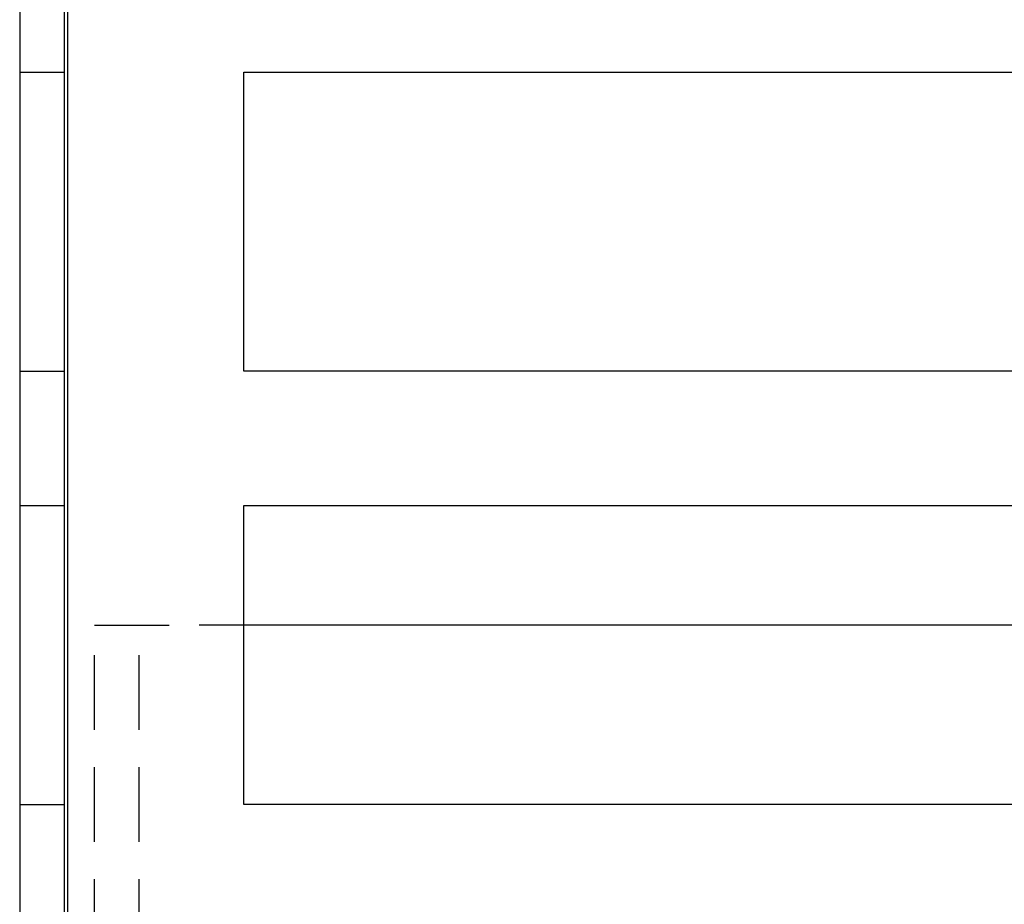
# Model space of a CAD drawing. Extents: x 0 to 1210, y -560 to 176.
# Drawn here: x 184 to 217, y 30 to 59 of the extents above; entities that cross this region are included whole.
import ezdxf

# ---------------------------------------------------------------- set-up
doc = ezdxf.new("R2010")
doc.units = 0
doc.header["$LTSCALE"] = 10
doc.linetypes.add('VERDECKT', pattern=[0.375, 0.25, -0.125])
doc.layers.get('0').update_dxf_attribs({"linetype": 'CONTINUOUS'})
doc.layers.add('STEMPEL', color=3, linetype='CONTINUOUS')

# ---------------------------------------------------------------- blocks, each defined once
blk = doc.blocks.new('A$C46F70FA3')
at = {"color": 3, "linetype": 'CONTINUOUS', "extrusion": (0, 1, -2e-16)}
for p, q in [((184.5, 97.5), (184.5, 26.5)), ((186, 26.5), (186, 97.5)), ((186.1, 97.5), (186.1, 28.1)), ((192, 57.5), (273.5, 57.5)), ((192, 47.5), (192, 57.5)), ((273.5, 47.5), (192, 47.5)), ((192, 43), (273.5, 43)), ((192, 33), (192, 43)), ((273.5, 39), (192, 39)), ((255.12994, 33), (192, 33))]:
    blk.add_line(p, q, dxfattribs=at)
at = {"color": 1, "linetype": 'VERDECKT', "extrusion": (0, 1, -2e-16)}
for p, q in [((184.5, 57.5), (186, 57.5)), ((184.5, 47.5), (186, 47.5)), ((184.5, 43), (186, 43)), ((187, -47), (187, 39)), ((187, 39), (190.5, 39)), ((188.5, -47), (188.5, 39)), ((192, 39), (190.5, 39)), ((184.5, 33), (186, 33))]:
    blk.add_line(p, q, dxfattribs=at)

msp = doc.modelspace()

# ---------------------------------------------------------------- block references
at = {"layer": 'STEMPEL'}
msp.add_blockref('A$C46F70FA3', (0, 0), dxfattribs=at)

doc.saveas('drawing.dxf')
